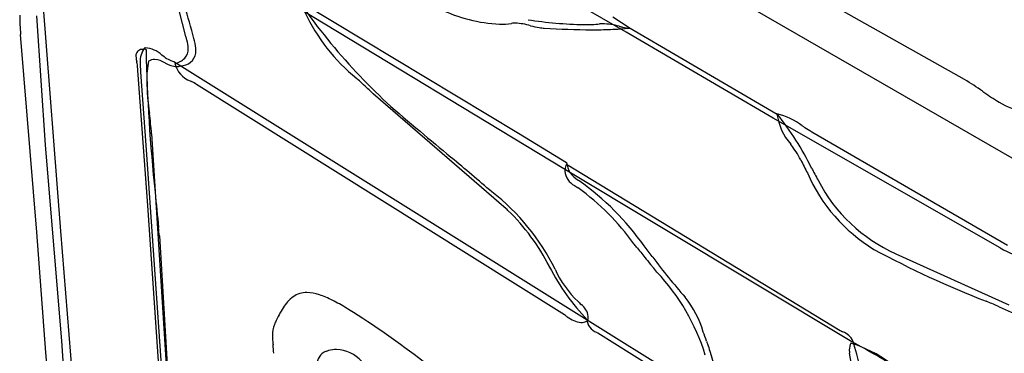
# Model space of a CAD drawing. Extents: x 0.6 to 27.9, y -0.6 to 29.4.
# Drawn here: x 13.6 to 20.5, y 9.4 to 11.7 of the extents above; entities that cross this region are included whole.
import ezdxf

# ---------------------------------------------------------------- set-up
doc = ezdxf.new("R2010")
doc.units = 0
doc.layers.add('DEFAULT_255_2_778', color=255, linetype='CONTINUOUS')

msp = doc.modelspace()

# ---------------------------------------------------------------- linework, layer by layer
at = {"layer": 'DEFAULT_255_2_778'}
for p, q in [((20.5277, 10.7648), (16.4518, 13.1072)), ((20.192, 11.3146), (17.1141, 13.0526)), ((14.7305, 11.6155), (14.5085, 12.4653)), ((17.8182, 11.6464), (16.7369, 12.2788)), ((13.7269, 11.8488), (13.8507, 10.2513)), ((15.5419, 11.8536), (17.0635, 10.9392)), ((13.7447, 10.8547), (13.6838, 11.7609)), ((17.3818, 10.6894), (15.5265, 11.811)), ((17.7258, 11.7535), (17.8475, 11.675)), ((17.8477, 11.6755), (18.8783, 11.072)), ((17.848, 11.6731), (17.8477, 11.6755)), ((13.6848, 10.2447), (13.5705, 11.6313)), ((18.8488, 11.045), (17.8182, 11.6464)), ((14.4466, 11.5273), (14.4503, 11.5199)), ((14.4635, 10.4311), (14.3905, 11.4111)), ((14.588, 11.4297), (14.5875, 11.4299)), ((14.6458, 11.4403), (17.5459, 9.6308)), ((14.6527, 11.426), (14.6527, 11.4244)), ((14.451, 10.8537), (14.4135, 11.3672)), ((17.3858, 9.6655), (14.8054, 11.28)), ((16.9765, 10.4087), (16.0433, 11.2146)), ((20.4416, 10.1362), (18.8488, 11.045)), ((14.4895, 10.9344), (14.6056, 9.082)), ((17.0635, 10.9392), (17.4009, 10.7331)), ((19.1202, 10.9493), (20.4939, 10.1547)), ((13.859, 9.485), (13.7447, 10.8547)), ((14.5598, 9.3143), (14.451, 10.8537)), ((18.9749, 10.859), (18.9734, 10.8612)), ((16.5881, 10.7713), (16.5936, 10.7667)), ((17.4001, 10.7212), (19.321, 9.5565)), ((19.4029, 9.476), (17.3818, 10.6894)), ((19.1191, 10.6947), (19.1191, 10.6946)), ((14.5627, 8.9862), (14.4635, 10.4311)), ((13.7486, 9.4014), (13.6848, 10.2447)), ((13.8507, 10.2513), (13.9856, 8.5807)), ((14.544, 10.2202), (14.6067, 9.1971)), ((19.7104, 10.0939), (20.5031, 9.7359)), ((18.0013, 10.0754), (18.0057, 10.0696)), ((17.2818, 10.0009), (17.2799, 10.0042)), ((17.5421, 9.6351), (17.5461, 9.6311)), ((17.5459, 9.6308), (18.6383, 8.9516)), ((18.5007, 8.9868), (17.6199, 9.5377)), ((13.9217, 8.6381), (13.859, 9.485)), ((19.4091, 9.4835), (19.4096, 9.4829)), ((13.8592, 8.0727), (13.7486, 9.4014)), ((19.5408, 8.4975), (19.3863, 9.3971))]:
    msp.add_line(p, q, dxfattribs=at)
for centre, radius, start, end in [((7.3796, 9.6344), 7.6637, 14.87418, 16.65322), ((19.0486, 14.2987), 4.2844, 215.00184, 231.34607), ((14.7179, 11.7515), 1.1536, 179.34923, 185.98192), ((16.7479, 12.3403), 1.3065, 205.05828, 231.14006), ((16.9886, 12.8056), 1.1048, 244.47262, 266.99092), ((16.9309, 12.3323), 0.6299, 269.97707, 277.55071), ((17.0394, 11.5194), 0.1901, 89.84241, 97.77531), ((17.0185, 11.2307), 0.4793, 74.25481, 87.44065), ((17.5876, 14.7226), 3.0236, 261.29676, 268.7614), ((17.3649, 12.5563), 0.8909, 255.94304, 259.94715), ((17.2658, 12.0115), 0.3372, 260.38091, 266.30489), ((17.6038, 17.1438), 5.4805, 266.23614, 269.71604), ((17.5243, 13.051), 1.3513, 269.91344, 274.60032), ((17.6524, 11.4373), 0.2675, 89.96031, 94.24006), ((17.6339, 11.1643), 0.5409, 75.43676, 88.01752), ((17.6035, 14.3112), 2.6474, 272.26453, 275.28823), ((18.3648, 14.3496), 2.7276, 257.40101, 257.92312), ((17.9248, 12.274), 0.6058, 257.54904, 262.7222), ((14.1763, 11.4507), 0.5782, 14.13127, 16.55959), ((17.5791, 14.9223), 3.259, 269.95607, 272.26854), ((14.5591, 11.4419), 0.1505, 141.3658, 183.20335), ((14.4446, 11.3759), 0.1599, 90.00011, 91.10604), ((14.4355, 11.3493), 0.1868, 47.29458, 87.19921), ((14.4896, 11.5245), 0.2564, 1.41026, 15.24114), ((14.4367, 11.5026), 0.3636, 4.92016, 15.79875), ((14.4225, 11.4827), 0.0427, 93.09908, 185.04914), ((14.5145, 11.481), 0.1345, 180.88759, 190.61613), ((14.4433, 11.3946), 0.1328, 89.42178, 100.02155), ((14.4447, 11.3401), 0.1872, 89.41376, 90.00328), ((26.3661, 11.7812), 11.9186, 181.25607, 186.04661), ((19.4959, 18.032), 8.1966, 232.99255, 233.04305), ((14.7022, 11.6385), 0.206, 229.34189, 254.11977), ((14.6992, 11.5131), 0.1005, 276.37645, 3.94872), ((14.6534, 11.5264), 0.0927, 317.60474, 2.74283), ((14.5985, 11.5198), 0.201, 0.07126, 4.01323), ((14.8054, 11.5317), 0.4298, 190.11531, 192.20553), ((14.157, 11.3859), 0.2348, 6.16333, 13.53098), ((14.7228, 11.4335), 0.314, 180.01962, 181.42726), ((15.0573, 11.4493), 0.6488, 182.08225, 186.45111), ((15.1771, 11.3098), 0.7216, 169.26432, 180.39616), ((14.5009, 11.3812), 0.0711, 117.22457, 117.5383), ((14.5107, 11.3653), 0.0897, 90.26442, 118.09041), ((14.4957, 11.2786), 0.177, 58.76079, 85.27893), ((14.679, 11.5798), 0.1756, 238.80814, 265.32192), ((14.6086, 11.5819), 0.1635, 285.65449, 313.8191), ((14.8208, 11.4679), 0.1733, 193.97988, 249.88284), ((14.6647, 11.4909), 0.086, 269.99523, 289.21019), ((14.651, 11.6572), 0.2511, 279.61097, 283.66499), ((8.4524, 10.7695), 5.9911, 5.72554, 5.81378), ((16.2973, 11.3424), 1.8422, 181.16796, 188.21963), ((20.5711, 21.9565), 12.1328, 241.38895, 241.43601), ((14.4815, 10.7587), 0.6138, 58.14729, 61.96317), ((-49.4906, -59.1049), 96.1233, 47.079471, 47.111671), ((12.633, 7.6881), 4.9057, 45.95975, 47.1753), ((19.3258, 9.8344), 1.715, 54.60198, 59.66216), ((34.468, 31.8004), 24.9646, 235.47574, 235.50207), ((21.322, 12.638), 1.7265, 234.87643, 239.14037), ((20.6379, 11.4619), 0.3663, 236.63165, 266.45455), ((11.6134, 10.6997), 2.8857, 4.66563, 7.5526), ((19.2744, 11.1266), 0.4013, 187.54674, 221.39921), ((18.774, 10.6219), 0.4635, 52.75183, 77.21573), ((17.3757, 9.8476), 1.9382, 25.91437, 39.17343), ((23.2048, 17.291), 7.5443, 236.625, 236.78815), ((33.6234, 31.2206), 26.6153, 229.5971, 230.20388), ((19.6347, 11.8284), 1.0186, 236.49602, 239.6611), ((18.3785, 10.4017), 0.7516, 27.81491, 37.47759), ((3.5854, -4.8889), 20.3546, 49.2314, 50.27691), ((17.5002, 10.6706), 0.1119, 157.80097, 179.17761), ((17.5446, 10.6552), 0.1588, 155.4394, 158.71008), ((17.5581, 10.7485), 0.158, 185.60876, 241.1271), ((23.2921, 12.8409), 4.7344, 206.17663, 207.4305), ((17.5165, 10.6864), 0.129, 186.33012, 242.45158), ((20.1706, 11.1311), 1.1789, 203.55502, 238.61899), ((27.0145, 14.8952), 8.9433, 208.01413, 208.63514), ((18.1248, 11.5353), 1.1722, 235.2609, 236.72066), ((17.7557, 11.0049), 0.4804, 235.24617, 236.39499), ((16.3683, 9.0304), 1.933, 35.33556, 54.53476), ((20.1761, 11.1327), 1.1385, 207.37432, 245.85504), ((86.7828, 17.543), 72.6089, 185.545982, 185.743339), ((15.9304, 9.3002), 1.5494, 26.237, 52.33836), ((16.4529, 9.1355), 1.7533, 35.91059, 54.07419), ((16.4677, 9.7991), 0.794, 48.95371, 50.14944), ((15.9695, 9.3407), 1.4688, 26.85709, 46.03737), ((-274.3383, -18.6172), 290.318, 5.70061, 5.711836), ((-223.1301, -183.2325), 309.0058, 38.740448, 38.745816), ((24.454, 15.3925), 8.4053, 218.66447, 219.30539), ((5.3012, 0.3703), 15.9837, 37.38597, 37.71614), ((23.006, 16.5584), 7.3001, 241.8034, 248.61309), ((20.6528, 10.4557), 0.383, 236.51932, 269.95262), ((27.5822, 17.9395), 12.4392, 219.25579, 219.54712), ((120.3576, 94.4633), 132.7021, 219.519643, 219.530144), ((21.4937, 12.6651), 4.3477, 216.65332, 221.40514), ((18.6804, 10.7211), 1.5732, 207.24532, 223.86021), ((17.9828, 10.2856), 0.7275, 204.39375, 226.43735), ((2.7323, -2.6086), 19.8059, 39.41071, 39.54159), ((16.9302, 8.9316), 1.5129, 17.41093, 43.11566), ((15.5768, 9.6581), 0.1638, 89.17098, 125.0485), ((15.5732, 9.5343), 0.2876, 71.0788, 88.81477), ((15.6456, 9.5716), 0.2742, 126.44342, 148.34255), ((15.4602, 9.1863), 0.6534, 63.00002, 71.60262), ((15.1113, 8.4888), 1.4334, 58.6917, 63.22961), ((17.7485, 10.0262), 0.3783, 225.0708, 227.12425), ((19.0848, 11.4666), 2.343, 227.14334, 227.52197), ((17.6798, 9.3459), 0.7089, 16.35135, 38.7451), ((19.2339, 6.9784), 2.9959, 66.57568, 68.25275), ((16.0251, 9.3247), 0.7268, 147.47271, 156.51234), ((14.7069, 7.804), 2.2286, 58.49214, 58.95796), ((12.3564, 4.1052), 6.6108, 46.82698, 57.87778), ((17.4354, 9.6415), 0.118, 6.43419, 55.33617), ((4.4646, -27.516), 40.5191, 66.78719, 66.8029), ((20.8551, 10.5548), 0.9319, 243.21391, 265.93053), ((16.5029, 9.1014), 1.2541, 155.85725, 156.62174), ((17.0064, 9.0662), 0.7093, 56.43076, 57.66296), ((15.4416, 6.7001), 3.5461, 56.36581, 56.50418), ((17.5194, 9.7906), 0.1789, 230.56212, 264.31891), ((17.5006, 9.7179), 0.1052, 270.56863, 296.16664), ((17.6482, 9.6431), 0.1064, 184.30443, 249.09387), ((17.4583, 9.6558), 0.0944, 339.95604, 359.32333), ((15.5326, 9.5253), 0.1953, 157.81685, 181.3773), ((2.4507, -15.0361), 28.8787, 58.33043, 58.33587), ((16.9666, 8.4932), 1.232, 57.97426, 58.37559), ((8.1632, 5.9733), 10.8044, 18.95219, 19.30653), ((19.6359, 10.1251), 0.65, 241.01708, 242.60381), ((15.3528, 1.9359), 8.5916, 62.35322, 62.37321), ((19.2938, 9.4263), 0.1287, 26.38728, 69.19841), ((15.9067, 9.5285), 0.5695, 180.79759, 186.57597), ((20.6248, 10.0003), 5.311, 185.80354, 185.8807), ((22.646, 10.9575), 4.512, 199.08261, 199.35929), ((19.4814, 9.422), 0.0975, 151.65443, 180.52994), ((19.0967, 8.541), 0.9743, 54.03686, 72.13702), ((17.6046, 6.0224), 3.8938, 56.67185, 62.49328), ((15.1968, 8.2257), 4.3964, 6.54787, 16.61616), ((14.6616, 9.3762), 0.6848, 1.71219, 6.70892), ((15.7434, 9.3226), 0.092, 111.65313, 185.57597), ((15.7912, 9.2124), 0.212, 106.4525, 112.65621), ((15.7869, 9.2276), 0.1963, 90.04493, 106.52337), ((15.7764, 9.1752), 0.2489, 41.64778, 87.60115), ((65.5258, 25.2028), 49.6955, 198.46651, 198.52813), ((19.6016, 9.7304), 1.2375, 194.95279, 218.74714), ((19.5108, 9.4216), 0.1269, 180.23381, 191.13921)]:
    msp.add_arc(centre, radius, start, end, dxfattribs=at)

doc.saveas('drawing.dxf')
